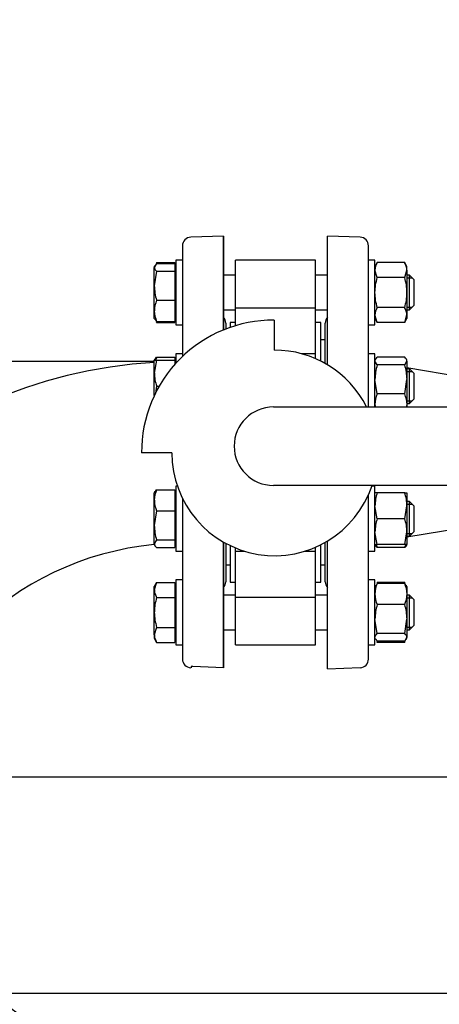
# Model space of a CAD drawing. Units: millimetres. Extents: x 111 to 4570, y 111 to 3189.
# Drawn here: x 632 to 826, y 2407 to 2862 of the extents above; entities that cross this region are included whole.
import ezdxf
from ezdxf.lldxf.tags import DXFTag

# ---------------------------------------------------------------- set-up
doc = ezdxf.new("R2010")
doc.units = ezdxf.units.MM
for name, color, linetype in [('11018_-_BS_4848_', 7, 'Continuous'), ('62012_DN80_PRESS', 7, 'Continuous'), ('63067_ELBOW_DN80', 7, 'Continuous'), ('63134_CON_RED_80', 7, 'Continuous'), ('73009_DN80_BUTTE', 7, 'Continuous'), ('80005_F35_LV', 7, 'Continuous'), ('Default', 7, 'Continuous'), ('M16_FULL_HEX_NUT', 7, 'Continuous'), ('M16_PLAIN_WASHER', 7, 'Continuous'), ('M16_X_110_LG_HEX', 7, 'Continuous'), ('VMV_DN80_BRANCH_', 7, 'Continuous')]:
    doc.layers.add(name, color=color, linetype=linetype)
doc.styles.add('SEACAD_seiso_ttf', font='AGENCYR.TTF')
tags = doc.linetypes.add('CENTER2', pattern=[28.575, 19.05, -3.175, 3.175, -3.175]).pattern_tags.tags
tags[10:11] = [DXFTag(74, 4), DXFTag(75, 0), DXFTag(340, '0'), DXFTag(46, 0.0), DXFTag(50, 0.0), DXFTag(44, 0.0), DXFTag(45, 0.0)]
tags[8:9] = [DXFTag(74, 4), DXFTag(75, 0), DXFTag(340, '0'), DXFTag(46, 0.0), DXFTag(50, 0.0), DXFTag(44, 0.0), DXFTag(45, 0.0)]
tags[6:7] = [DXFTag(74, 4), DXFTag(75, 0), DXFTag(340, '0'), DXFTag(46, 0.0), DXFTag(50, 0.0), DXFTag(44, 0.0), DXFTag(45, 0.0)]
tags[4:5] = [DXFTag(74, 4), DXFTag(75, 0), DXFTag(340, '0'), DXFTag(46, 0.0), DXFTag(50, 0.0), DXFTag(44, 0.0), DXFTag(45, 0.0)]
tags = doc.linetypes.add('PHANTOM2', pattern=[31.75, 15.875, -3.175, 3.175, -3.175, 3.175, -3.175]).pattern_tags.tags
tags[14:15] = [DXFTag(74, 4), DXFTag(75, 0), DXFTag(340, '0'), DXFTag(46, 0.0), DXFTag(50, 0.0), DXFTag(44, 0.0), DXFTag(45, 0.0)]
tags[12:13] = [DXFTag(74, 4), DXFTag(75, 0), DXFTag(340, '0'), DXFTag(46, 0.0), DXFTag(50, 0.0), DXFTag(44, 0.0), DXFTag(45, 0.0)]
tags[10:11] = [DXFTag(74, 4), DXFTag(75, 0), DXFTag(340, '0'), DXFTag(46, 0.0), DXFTag(50, 0.0), DXFTag(44, 0.0), DXFTag(45, 0.0)]
tags[8:9] = [DXFTag(74, 4), DXFTag(75, 0), DXFTag(340, '0'), DXFTag(46, 0.0), DXFTag(50, 0.0), DXFTag(44, 0.0), DXFTag(45, 0.0)]
tags[6:7] = [DXFTag(74, 4), DXFTag(75, 0), DXFTag(340, '0'), DXFTag(46, 0.0), DXFTag(50, 0.0), DXFTag(44, 0.0), DXFTag(45, 0.0)]
tags[4:5] = [DXFTag(74, 4), DXFTag(75, 0), DXFTag(340, '0'), DXFTag(46, 0.0), DXFTag(50, 0.0), DXFTag(44, 0.0), DXFTag(45, 0.0)]
doc.dimstyles.new('ISO', dxfattribs={"dimtxt": 38.888889, "dimasz": 38.888889, "dimexe": 19.444444, "dimexo": 0, "dimgap": 19.444444, "dimtad": 1, "dimtxsty": 'SEACAD_seiso_ttf', "dimblk1": '_SE_FILLED', "dimblk2": '_SE_FILLED', "dimsah": 1, "dimcen": 19.444444, "dimadec": 0, "dimazin": 0, "dimtfac": 1, "dimtmove": 0, "dimatfit": 3, "dimfxl": 1, "dimtolj": 1, "dimarcsym": 0})

# ---------------------------------------------------------------- blocks, each defined once
blk = doc.blocks.new('SEANNOT_GROUP8')
at = {"layer": 'Default', "color": 7, "linetype": 'CENTER2'}
for p, q in [((527.32, 2359.43), (527.32, 2476.1)), ((527.32, 2339.98), (527.32, 2184.43)), ((430.1, 2262.21), (313.44, 2262.21)), ((605.1, 2262.21), (449.55, 2262.21)), ((624.55, 2262.21), (741.21, 2262.21)), ((527.32, 2164.98), (527.32, 2048.32))]:
    blk.add_line(p, q, dxfattribs=at)
blk = doc.blocks.new('SE2')
at = {"layer": '11018_-_BS_4848_', "color": 7, "linetype": 'Continuous'}
for p, q in [((991.32, 2512.21), (572.62, 2512.21)), ((991.32, 2412.21), (617.46, 2412.21))]:
    blk.add_line(p, q, dxfattribs=at)
at = {"layer": '62012_DN80_PRESS', "color": 7, "linetype": 'Continuous'}
for p, q in [((726.32, 2762.21), (711.19, 2761.68)), ((726.32, 2762.21), (726.32, 2718.84)), ((774.32, 2702.74), (774.32, 2762.21)), ((789.46, 2761.68), (774.32, 2762.21)), ((789.46, 2761.68), (774.32, 2762.21)), ((707.32, 2757.68), (707.32, 2706.54)), ((793.32, 2683.24), (793.32, 2757.68)), ((727.32, 2722.02), (727.32, 2719.24)), ((773.32, 2703.32), (773.32, 2722.02)), ((707.32, 2640.96), (707.32, 2566.73)), ((793.32, 2566.73), (793.32, 2642.71)), ((774.32, 2562.21), (774.32, 2621.24)), ((726.32, 2620.76), (726.32, 2562.71)), ((727.32, 2620.21), (727.32, 2602.4)), ((773.32, 2602.4), (773.32, 2620.66)), ((711.19, 2562.74), (711.32, 2562.73)), ((711.32, 2563.21), (711.32, 2562.73)), ((712.11, 2563.21), (711.32, 2563.21)), ((726.32, 2562.71), (712.11, 2563.21)), ((774.32, 2562.21), (789.46, 2562.74)), ((774.32, 2562.21), (789.46, 2562.74))]:
    blk.add_line(p, q, dxfattribs=at)
at = {"layer": '62012_DN80_PRESS', "color": 7, "linetype": 'PHANTOM2'}
for p, q in [((726.32, 2762.21), (711.19, 2761.68)), ((726.32, 2718.84), (726.32, 2762.21)), ((707.32, 2757.68), (707.32, 2706.54)), ((727.32, 2722.02), (727.32, 2719.24)), ((707.32, 2640.96), (707.32, 2566.73)), ((726.32, 2562.71), (726.32, 2620.76)), ((727.32, 2620.21), (727.32, 2602.4)), ((711.19, 2562.74), (711.32, 2562.73)), ((711.32, 2563.21), (711.32, 2562.73)), ((712.11, 2563.21), (711.32, 2563.21)), ((726.32, 2562.71), (712.11, 2563.21))]:
    blk.add_line(p, q, dxfattribs=at)
at = {"layer": '62012_DN80_PRESS', "color": 7, "linetype": 'Continuous'}
for centre, start, end in [((711.32, 2757.68), 92, 180), ((789.32, 2757.68), 0, 88), ((789.32, 2757.68), 0, 88), ((723.32, 2722.02), 0, 41.4096), ((777.32, 2722.02), 138.5904, 180), ((777.32, 2722.02), 138.5904, 180), ((723.32, 2602.4), 318.5904, 0), ((777.32, 2602.4), 180, 221.4096), ((777.32, 2602.4), 180, 221.4096), ((711.32, 2566.73), 180, 268), ((789.32, 2566.73), 272, 0), ((789.32, 2566.73), 272, 0)]:
    blk.add_arc(centre, 4, start, end, dxfattribs=at)
at = {"layer": '62012_DN80_PRESS', "color": 7, "linetype": 'PHANTOM2'}
for centre, start, end in [((711.32, 2757.68), 92, 180), ((723.32, 2722.02), 0, 41.4096), ((723.32, 2602.4), 318.5904, 0), ((711.32, 2566.73), 180, 268)]:
    blk.add_arc(centre, 4, start, end, dxfattribs=at)
at = {"layer": '63067_ELBOW_DN80', "color": 7, "linetype": 'Continuous'}
for radius, start, end in [(222, 93.3571, 175.4011), (222, 90.7743, 90.9033), (138, 95.4054, 174.5902), (138, 91.2457, 91.4533)]:
    blk.add_arc((707.32, 2482.21), radius, start, end, dxfattribs=at)
at = {"layer": '63134_CON_RED_80', "color": 7, "linetype": 'Continuous'}
for p, q in [((883.32, 2689.21), (811.12, 2701.24)), ((811.12, 2623.17), (883.32, 2635.21))]:
    blk.add_line(p, q, dxfattribs=at)
at = {"layer": '73009_DN80_BUTTE', "color": 7, "linetype": 'Continuous'}
for p, q in [((731.82, 2729.1), (731.82, 2751.12)), ((768.82, 2751.12), (731.82, 2751.12)), ((768.82, 2729.1), (768.82, 2751.12)), ((731.82, 2729.1), (768.82, 2729.1)), ((731.82, 2720.79), (731.82, 2729.1)), ((768.82, 2707.82), (768.82, 2729.1)), ((729.32, 2722.21), (729.32, 2719.98)), ((731.82, 2722.21), (729.32, 2722.21)), ((749.7, 2723.37), (749.7, 2709.49)), ((771.32, 2722.21), (768.82, 2722.21)), ((771.32, 2704.39), (771.32, 2722.21)), ((773.32, 2714.21), (771.32, 2714.21)), ((768.82, 2707.82), (762.4, 2707.82)), ((768.82, 2705.57), (768.82, 2707.82)), ((749.38, 2683.24), (967.81, 2683.24)), ((702.42, 2661.99), (688.41, 2661.99)), ((967.1, 2646.96), (749.38, 2646.96)), ((729.32, 2619.19), (729.32, 2602.21)), ((731.82, 2616.59), (731.82, 2618.07)), ((731.82, 2595.31), (731.82, 2616.59)), ((731.82, 2616.59), (735.95, 2616.59)), ((763.88, 2616.59), (768.82, 2616.59)), ((768.82, 2616.59), (768.82, 2618.33)), ((768.82, 2595.31), (768.82, 2616.59)), ((771.32, 2602.21), (771.32, 2619.59)), ((727.32, 2610.21), (729.32, 2610.21)), ((771.32, 2610.21), (773.32, 2610.21)), ((729.32, 2602.21), (731.82, 2602.21)), ((768.82, 2602.21), (771.32, 2602.21)), ((731.82, 2595.31), (768.82, 2595.31)), ((731.82, 2573.3), (731.82, 2595.31)), ((768.82, 2573.3), (768.82, 2595.31)), ((731.82, 2573.3), (768.82, 2573.3))]:
    blk.add_line(p, q, dxfattribs=at)
for centre, radius, start, end in [((749.38, 2662.4), 60.97, 89.7024, 180.3848), ((749.92, 2661.99), 47.5, 26.5654, 90.2588), ((749.38, 2665.1), 18.14, 90, 270), ((749.92, 2661.99), 47.5, 180, 341.547)]:
    blk.add_arc(centre, radius, start, end, dxfattribs=at)
at = {"layer": '80005_F35_LV', "color": 7, "linetype": 'Continuous'}
blk.add_circle((527.32, 2262.21), 175, dxfattribs=at)
at = {"layer": 'M16_FULL_HEX_NUT', "color": 7, "linetype": 'Continuous'}
for p, q in [((797.4, 2749.97), (796.32, 2748.12)), ((810.05, 2749.97), (797.4, 2749.97)), ((811.12, 2748.12), (810.05, 2749.97)), ((797.4, 2743.05), (796.32, 2746.51)), ((810.05, 2743.05), (811.12, 2746.51)), ((811.12, 2746.51), (811.12, 2748.12)), ((811.12, 2746.51), (811.12, 2736.12)), ((810.05, 2743.05), (797.4, 2743.05)), ((811.12, 2736.12), (811.12, 2725.73)), ((810.05, 2729.19), (797.4, 2729.19)), ((797.4, 2722.26), (796.32, 2725.73)), ((796.32, 2724.12), (797.4, 2722.26)), ((810.05, 2722.26), (797.4, 2722.26)), ((810.05, 2722.26), (811.12, 2725.73)), ((810.05, 2722.26), (811.12, 2724.12)), ((811.12, 2725.73), (811.12, 2724.12)), ((796.62, 2705.34), (796.32, 2704.82)), ((797.4, 2702.62), (796.32, 2704.41)), ((810.05, 2706.21), (797.4, 2706.21)), ((810.05, 2702.62), (811.12, 2704.41)), ((811.12, 2704.82), (810.83, 2705.34)), ((811.12, 2704.41), (811.12, 2704.82)), ((811.12, 2704.41), (811.12, 2695.93)), ((810.05, 2702.62), (797.4, 2702.62)), ((797.4, 2689.24), (796.32, 2695.93)), ((810.05, 2689.24), (811.12, 2695.93)), ((811.12, 2695.93), (811.12, 2684.34)), ((810.05, 2689.24), (797.4, 2689.24)), ((811.12, 2684.34), (811.12, 2683.24)), ((797.4, 2643.59), (796.32, 2643.59)), ((810.05, 2643.59), (797.4, 2643.59)), ((810.05, 2643.59), (811.12, 2643.59)), ((811.12, 2643.59), (811.12, 2637.59)), ((797.4, 2631.59), (796.32, 2637.59)), ((810.05, 2631.59), (811.12, 2637.59)), ((811.12, 2637.59), (811.12, 2625.59)), ((810.05, 2631.59), (797.4, 2631.59)), ((797.4, 2619.59), (796.32, 2625.59)), ((810.05, 2619.59), (811.12, 2625.59)), ((811.12, 2625.59), (811.12, 2619.59)), ((796.32, 2619.59), (797.4, 2619.59)), ((796.32, 2619.59), (796.62, 2619.08)), ((810.05, 2619.59), (797.4, 2619.59)), ((810.05, 2618.21), (797.4, 2618.21)), ((811.12, 2619.59), (810.05, 2619.59)), ((810.83, 2619.08), (811.12, 2619.59)), ((796.63, 2600.83), (796.32, 2600.3)), ((797.4, 2601.68), (796.82, 2600.72)), ((810.05, 2602.15), (797.4, 2602.15)), ((810.05, 2601.68), (797.4, 2601.68)), ((810.05, 2601.68), (810.63, 2600.72)), ((811.12, 2600.3), (810.82, 2600.83)), ((811.12, 2600.3), (811.12, 2596.78)), ((811.12, 2596.78), (811.12, 2585.19)), ((810.05, 2591.88), (797.4, 2591.88)), ((797.4, 2578.5), (796.32, 2585.19)), ((810.05, 2578.5), (811.12, 2585.19)), ((811.12, 2585.19), (811.12, 2576.71)), ((796.32, 2576.3), (796.63, 2575.76)), ((797.4, 2574.91), (796.82, 2575.87)), ((810.05, 2578.5), (797.4, 2578.5)), ((810.05, 2574.91), (811.12, 2576.71)), ((810.82, 2575.76), (811.12, 2576.3)), ((811.12, 2576.3), (811.12, 2576.71)), ((797.4, 2574.44), (797.27, 2574.83)), ((810.05, 2574.91), (797.4, 2574.91)), ((810.05, 2574.44), (797.4, 2574.44)), ((810.05, 2574.44), (810.17, 2574.83))]:
    blk.add_line(p, q, dxfattribs=at)
for centre, radius, start, end in [((803.09, 2746.31), 6.77, 147.28, 178.3358), ((804.35, 2746.31), 6.77, 1.6642, 32.72), ((803.09, 2725.53), 6.77, 147.28, 178.3358), ((804.35, 2725.53), 6.77, 1.6642, 32.72), ((819.13, 2695.71), 22.81, 162.357, 179.4448), ((788.32, 2695.71), 22.81, 0.5552, 17.643), ((809.17, 2684.09), 12.85, 156.4054, 178.9132), ((798.28, 2684.09), 12.85, 1.0868, 23.5946), ((808.97, 2684.54), 12.65, 180.9035, 185.9024), ((798.48, 2684.54), 12.65, 354.0976, 359.0965), ((814.84, 2637.38), 18.51, 160.3966, 179.3472), ((792.61, 2637.38), 18.51, 0.6528, 19.6034), ((814.84, 2625.38), 18.51, 160.3966, 179.3472), ((792.61, 2625.38), 18.51, 0.6528, 19.6034), ((809.17, 2623.35), 12.85, 197.039, 203.5946), ((798.28, 2623.35), 12.85, 336.4054, 342.961), ((808.97, 2596.58), 12.65, 156.2221, 179.0965), ((803.09, 2598.49), 6.77, 147.28, 150.9256), ((804.35, 2598.49), 6.77, 29.0744, 32.72), ((798.48, 2596.58), 12.65, 0.9035, 23.7779), ((809.17, 2597.03), 12.85, 181.0868, 203.5946), ((798.28, 2597.03), 12.85, 336.4054, 358.9132), ((819.13, 2584.97), 22.81, 162.357, 179.4448), ((788.32, 2584.97), 22.81, 0.5552, 17.643)]:
    blk.add_arc(centre, radius, start, end, dxfattribs=at)
for points, knots in [([(796.32, 2736.12), (796.32, 2737.29), (796.43, 2738.45), (796.8, 2740.76), (797.07, 2741.92), (797.4, 2743.05)], [0, 0, 0, 0, 0.5, 0.5, 1, 1, 1, 1]), ([(811.12, 2736.12), (811.12, 2737.29), (811.02, 2738.45), (810.65, 2740.76), (810.38, 2741.92), (810.05, 2743.05)], [0, 0, 0, 0, 0.5, 0.5, 1, 1, 1, 1]), ([(797.4, 2729.19), (797.07, 2730.31), (796.8, 2731.44), (796.52, 2733.18), (796.45, 2733.77), (796.35, 2734.94), (796.32, 2735.53), (796.32, 2736.12)], [0, 0, 0, 0, 0.5, 0.5, 0.75, 0.75, 1, 1, 1, 1]), ([(810.05, 2729.19), (810.38, 2730.31), (810.65, 2731.44), (810.93, 2733.18), (811, 2733.77), (811.1, 2734.94), (811.12, 2735.53), (811.12, 2736.12)], [0, 0, 0, 0, 0.5, 0.5, 0.75, 0.75, 1, 1, 1, 1]), ([(796.57, 2705.25), (796.59, 2705.27), (796.6, 2705.3), (796.8, 2705.62), (797.07, 2705.91), (797.4, 2706.21)], [0.4624535, 0.4624535, 0.4624535, 0.4624535, 0.5, 0.5, 1, 1, 1, 1]), ([(811.12, 2704.41), (811.12, 2704.56), (811.1, 2704.72), (811, 2705.02), (810.93, 2705.17), (810.65, 2705.62), (810.38, 2705.91), (810.05, 2706.21)], [0, 0, 0, 0, 0.25, 0.25, 0.5, 0.5, 1, 1, 1, 1]), ([(796.57, 2619.16), (796.59, 2619.14), (796.6, 2619.12), (796.8, 2618.8), (797.07, 2618.5), (797.4, 2618.21)], [0.4624535, 0.4624535, 0.4624535, 0.4624535, 0.5, 0.5, 1, 1, 1, 1]), ([(810.88, 2619.16), (810.86, 2619.14), (810.85, 2619.12), (810.65, 2618.8), (810.38, 2618.5), (810.05, 2618.21)], [0.4624535, 0.4624535, 0.4624535, 0.4624535, 0.5, 0.5, 1, 1, 1, 1]), ([(796.32, 2576.71), (796.32, 2576.86), (796.35, 2577.01), (796.45, 2577.31), (796.52, 2577.46), (796.8, 2577.91), (797.07, 2578.21), (797.4, 2578.5)], [0, 0, 0, 0, 0.25, 0.25, 0.5, 0.5, 1, 1, 1, 1]), ([(811.12, 2576.71), (811.12, 2576.86), (811.1, 2577.01), (811, 2577.31), (810.93, 2577.46), (810.65, 2577.91), (810.38, 2578.21), (810.05, 2578.5)], [0, 0, 0, 0, 0.25, 0.25, 0.5, 0.5, 1, 1, 1, 1])]:
    blk.add_open_spline(points, degree=3, knots=knots, dxfattribs=at)
at = {"layer": 'M16_PLAIN_WASHER', "color": 7, "linetype": 'Continuous'}
for p, q in [((704.32, 2751.12), (704.32, 2721.12)), ((707.32, 2751.12), (704.32, 2751.12)), ((796.32, 2751.12), (793.32, 2751.12)), ((796.32, 2721.12), (796.32, 2751.12)), ((704.32, 2721.12), (707.32, 2721.12)), ((793.32, 2721.12), (796.32, 2721.12)), ((704.32, 2707.82), (704.32, 2703.48)), ((707.32, 2707.82), (704.32, 2707.82)), ((796.32, 2707.82), (793.32, 2707.82)), ((796.32, 2683.24), (796.32, 2707.82)), ((704.32, 2646.59), (704.32, 2616.59)), ((704.98, 2646.59), (704.32, 2646.59)), ((796.32, 2646.59), (794.85, 2646.59)), ((796.32, 2616.59), (796.32, 2646.59)), ((704.32, 2616.59), (707.32, 2616.59)), ((793.32, 2616.59), (796.32, 2616.59)), ((704.32, 2603.3), (704.32, 2573.3)), ((707.32, 2603.3), (704.32, 2603.3)), ((796.32, 2603.3), (793.32, 2603.3)), ((796.32, 2573.3), (796.32, 2603.3)), ((704.32, 2573.3), (707.32, 2573.3)), ((793.32, 2573.3), (796.32, 2573.3))]:
    blk.add_line(p, q, dxfattribs=at)
at = {"layer": 'M16_X_110_LG_HEX', "color": 7, "linetype": 'Continuous'}
for p, q in [((695.4, 2749.5), (694.32, 2747.71)), ((694.63, 2748.65), (694.32, 2748.12)), ((695.4, 2749.97), (695.27, 2749.58)), ((695.4, 2749.97), (703.82, 2749.97)), ((695.4, 2749.5), (703.82, 2749.5)), ((703.82, 2749.97), (703.82, 2749.5)), ((703.82, 2749.5), (703.82, 2745.92)), ((694.32, 2748.12), (694.32, 2747.71)), ((694.32, 2739.22), (694.32, 2747.71)), ((695.4, 2745.92), (694.32, 2739.22)), ((695.4, 2745.92), (703.82, 2745.92)), ((704.32, 2747.36), (703.82, 2747.36)), ((703.82, 2745.92), (703.82, 2732.53)), ((731.82, 2744.12), (726.32, 2744.12)), ((774.32, 2744.12), (768.82, 2744.12)), ((812.32, 2744.12), (811.12, 2744.12)), ((812.32, 2728.12), (812.32, 2744.12)), ((814.32, 2742.12), (812.32, 2744.12)), ((811.12, 2742.89), (813.55, 2742.89)), ((814.32, 2742.12), (814.32, 2730.12)), ((694.32, 2727.63), (694.32, 2739.22)), ((695.4, 2732.53), (703.82, 2732.53)), ((703.82, 2732.53), (703.82, 2722.73)), ((694.32, 2724.12), (694.32, 2727.63)), ((726.32, 2728.12), (731.82, 2728.12)), ((768.82, 2728.12), (774.32, 2728.12)), ((811.12, 2729.34), (813.55, 2729.34)), ((811.12, 2728.12), (812.32, 2728.12)), ((812.32, 2728.12), (814.32, 2730.12)), ((694.32, 2724.12), (694.63, 2723.58)), ((695.4, 2722.73), (694.82, 2723.69)), ((695.4, 2722.73), (703.82, 2722.73)), ((695.4, 2722.26), (703.82, 2722.26)), ((703.82, 2724.87), (704.32, 2724.87)), ((703.82, 2722.73), (703.82, 2722.26)), ((694.62, 2705.34), (694.32, 2704.82)), ((694.32, 2698.82), (694.32, 2704.82)), ((694.32, 2704.82), (695.4, 2704.82)), ((695.4, 2704.82), (694.32, 2698.82)), ((695.4, 2706.21), (703.82, 2706.21)), ((695.4, 2704.82), (703.82, 2704.82)), ((703.82, 2706.21), (703.82, 2704.82)), ((703.82, 2704.82), (703.82, 2702.92)), ((704.32, 2704.07), (703.82, 2704.07)), ((694.32, 2688.59), (694.32, 2698.82)), ((812.32, 2700.82), (811.12, 2700.82)), ((811.12, 2699.59), (813.55, 2699.59)), ((812.32, 2684.82), (812.32, 2700.82)), ((814.32, 2698.82), (812.32, 2700.82)), ((814.32, 2698.82), (814.32, 2686.82)), ((695.4, 2692.82), (694.81, 2689.57)), ((695.4, 2692.82), (696.54, 2692.82)), ((811.12, 2686.05), (813.55, 2686.05)), ((811.12, 2684.82), (812.32, 2684.82)), ((812.32, 2684.82), (814.32, 2686.82)), ((694.62, 2644.11), (694.32, 2643.59)), ((695.4, 2644.98), (703.82, 2644.98)), ((703.82, 2644.98), (703.82, 2635.18)), ((694.32, 2640.08), (694.32, 2643.59)), ((694.32, 2628.49), (694.32, 2640.08)), ((704.32, 2642.84), (703.82, 2642.84)), ((812.32, 2639.59), (811.12, 2639.59)), ((812.32, 2623.59), (812.32, 2639.59)), ((814.32, 2637.59), (812.32, 2639.59)), ((695.4, 2635.18), (694.32, 2628.49)), ((695.4, 2635.18), (703.82, 2635.18)), ((703.82, 2635.18), (703.82, 2621.79)), ((811.12, 2638.37), (813.55, 2638.37)), ((814.32, 2637.59), (814.32, 2625.59)), ((694.32, 2620), (694.32, 2628.49)), ((695.4, 2621.79), (694.32, 2620)), ((695.4, 2621.79), (703.82, 2621.79)), ((703.82, 2621.79), (703.82, 2618.21)), ((811.12, 2624.82), (813.55, 2624.82)), ((811.12, 2623.59), (812.32, 2623.59)), ((812.32, 2623.59), (814.32, 2625.59)), ((694.32, 2620), (694.32, 2619.59)), ((694.32, 2619.59), (694.62, 2619.08)), ((695.4, 2618.21), (703.82, 2618.21)), ((703.82, 2620.35), (704.32, 2620.35)), ((695.4, 2602.15), (694.32, 2598.69)), ((695.4, 2602.15), (694.32, 2600.3)), ((694.32, 2598.69), (694.32, 2600.3)), ((694.32, 2588.3), (694.32, 2598.69)), ((695.4, 2602.15), (703.82, 2602.15)), ((703.82, 2602.15), (703.82, 2595.22)), ((704.32, 2599.54), (703.82, 2599.54)), ((695.4, 2595.22), (703.82, 2595.22)), ((703.82, 2595.22), (703.82, 2581.37)), ((731.82, 2596.3), (726.32, 2596.3)), ((774.32, 2596.3), (768.82, 2596.3)), ((812.32, 2596.3), (811.12, 2596.3)), ((811.12, 2595.07), (813.55, 2595.07)), ((812.32, 2580.3), (812.32, 2596.3)), ((814.32, 2594.3), (812.32, 2596.3)), ((814.32, 2594.3), (814.32, 2582.3)), ((694.32, 2577.9), (694.32, 2588.3)), ((695.4, 2581.37), (694.32, 2577.9)), ((695.4, 2581.37), (703.82, 2581.37)), ((703.82, 2581.37), (703.82, 2574.44)), ((726.32, 2580.3), (731.82, 2580.3)), ((768.82, 2580.3), (774.32, 2580.3)), ((811.12, 2581.52), (813.55, 2581.52)), ((811.12, 2580.3), (812.32, 2580.3)), ((812.32, 2580.3), (814.32, 2582.3)), ((694.32, 2577.9), (694.32, 2576.3)), ((694.32, 2576.3), (695.4, 2574.44)), ((703.82, 2577.05), (704.32, 2577.05)), ((695.4, 2574.44), (703.82, 2574.44))]:
    blk.add_line(p, q, dxfattribs=at)
for centre, radius, start, end in [((717.13, 2739.44), 22.81, 180.5552, 197.643), ((707.17, 2727.39), 12.85, 156.4054, 178.9132), ((706.97, 2727.83), 12.65, 180.9035, 203.7779), ((701.09, 2725.92), 6.77, 209.0744, 212.72), ((707.17, 2701.06), 12.85, 156.4054, 162.961), ((712.84, 2699.03), 18.51, 180.6528, 199.6034), ((706.97, 2639.88), 12.65, 156.2221, 179.0965), ((707.17, 2640.32), 12.85, 181.0868, 203.5946), ((717.13, 2628.71), 22.81, 180.5552, 197.643), ((701.09, 2598.89), 6.77, 181.6642, 212.72), ((701.09, 2578.1), 6.77, 181.6642, 212.72)]:
    blk.add_arc(centre, radius, start, end, dxfattribs=at)
for points, knots in [([(694.32, 2747.71), (694.32, 2747.56), (694.35, 2747.4), (694.45, 2747.1), (694.52, 2746.95), (694.8, 2746.5), (695.07, 2746.21), (695.4, 2745.92)], [0, 0, 0, 0, 0.25, 0.25, 0.5, 0.5, 1, 1, 1, 1]), ([(694.57, 2705.25), (694.59, 2705.27), (694.6, 2705.3), (694.8, 2705.62), (695.07, 2705.91), (695.4, 2706.21)], [0.4624535, 0.4624535, 0.4624535, 0.4624535, 0.5, 0.5, 1, 1, 1, 1]), ([(694.57, 2644.02), (694.59, 2644.05), (694.6, 2644.07), (694.8, 2644.39), (695.07, 2644.68), (695.4, 2644.98)], [0.4624535, 0.4624535, 0.4624535, 0.4624535, 0.5, 0.5, 1, 1, 1, 1]), ([(694.32, 2620), (694.32, 2619.85), (694.35, 2619.7), (694.45, 2619.39), (694.52, 2619.24), (694.8, 2618.8), (695.07, 2618.5), (695.4, 2618.21)], [0, 0, 0, 0, 0.25, 0.25, 0.5, 0.5, 1, 1, 1, 1]), ([(695.4, 2595.22), (695.07, 2594.1), (694.8, 2592.97), (694.52, 2591.23), (694.45, 2590.65), (694.35, 2589.47), (694.32, 2588.88), (694.32, 2588.3)], [0, 0, 0, 0, 0.5, 0.5, 0.75, 0.75, 1, 1, 1, 1]), ([(694.32, 2588.3), (694.32, 2587.13), (694.43, 2585.96), (694.8, 2583.65), (695.07, 2582.5), (695.4, 2581.37)], [0, 0, 0, 0, 0.5, 0.5, 1, 1, 1, 1])]:
    blk.add_open_spline(points, degree=3, knots=knots, dxfattribs=at)
at = {"layer": 'VMV_DN80_BRANCH_', "color": 7, "linetype": 'PHANTOM2'}
for p, q in [((694.32, 2704.21), (574.32, 2704.21)), ((704.32, 2704.21), (703.82, 2704.21))]:
    blk.add_line(p, q, dxfattribs=at)
blk = doc.blocks.new('_SE_FILLED')
at = {"color": 0}
blk.add_line((0, 0), (-1, 0), dxfattribs=at)
blk.add_solid([(0, 0), (-1, -0.1665), (-1, 0.1665), (0, 0)], dxfattribs=at)
blk = doc.blocks.new('DMBLK436')
at = {"layer": 'Default', "color": 0, "linetype": 'Continuous', "lineweight": -2, "transparency": 16777216}
for p, q in [((428.3, 2462.35), (428.3, 3089.1)), ((1804.35, 2462.06), (1804.35, 3089.1)), ((1765.46, 3069.66), (467.19, 3069.66))]:
    blk.add_line(p, q, dxfattribs=at)
at = {"layer": 'Defpoints', "color": 0, "linetype": 'Continuous', "transparency": 16777216}
for p in [(428.3, 3069.66), (428.3, 2462.35), (1804.35, 2462.06)]:
    blk.add_point(p, dxfattribs=at)
at = {"layer": 'Default', "color": 0, "linetype": 'Continuous', "lineweight": -2, "transparency": 16777216, "xscale": 38.88888888888889, "yscale": 38.88888888888889, "zscale": 38.88888888888889, "rotation": 180}
blk.add_blockref('_SE_FILLED', (428.3, 3069.66), dxfattribs=at)
at = {"layer": 'Default', "color": 0, "linetype": 'Continuous', "lineweight": -2, "transparency": 16777216, "xscale": 38.88888888888889, "yscale": 38.88888888888889, "zscale": 38.88888888888889}
blk.add_blockref('_SE_FILLED', (1804.35, 3069.66), dxfattribs=at)
at = {"layer": 'Default', "color": 0, "linetype": 'Continuous', "transparency": 16777216, "insert": (1116.32, 3108.55), "char_height": 38.8889, "attachment_point": 5, "style": 'SEACAD_seiso_ttf'}
blk.add_mtext('\\A1;\\A1;1376', dxfattribs=at)

msp = doc.modelspace()

# ---------------------------------------------------------------- block references
at = {"layer": 'Default'}
for name in ['SE2', 'SEANNOT_GROUP8']:
    msp.add_blockref(name, (0, 0), dxfattribs=at)

# ---------------------------------------------------------------- dimensions: what is measured, and where the dimension line sits
at = {"layer": 'Default', "color": 7, "linetype": 'Continuous'}
dim = msp.add_linear_dim(base=(428.296, 3069.658), p1=(1804.353, 2462.064), p2=(428.296, 2462.35), text='\\A1;<>', dimstyle='ISO', override={"dimdec": 0, "dimtdec": 0}, dxfattribs=at)
dim.commit()
dim.dimension.update_dxf_attribs({"geometry": 'DMBLK436', "text_midpoint": (1116.325, 3069.658), "dimtype": 160})

doc.saveas('drawing.dxf')
